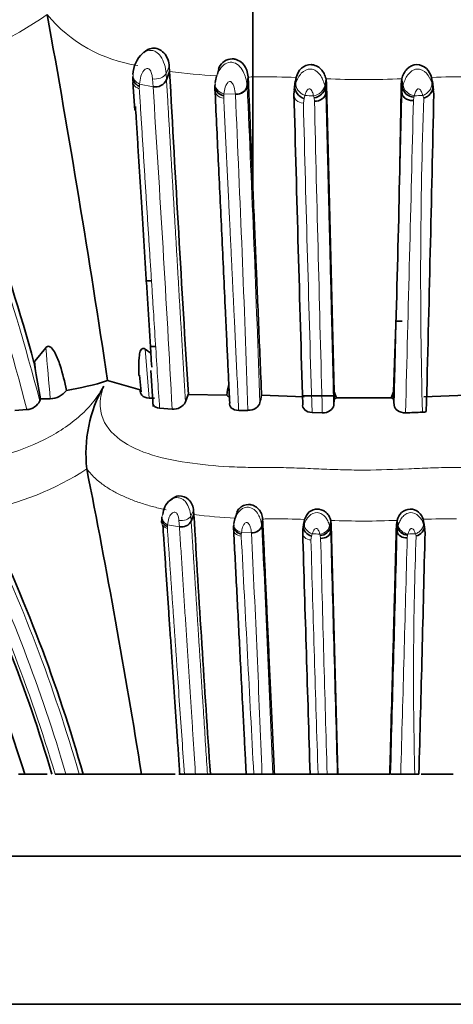
# Model space of a CAD drawing. Units: millimetres. Extents: x 0 to 1269, y 0 to 1479.
# Drawn here: x 306 to 319, y 851 to 881 of the extents above; entities that cross this region are included whole.
import ezdxf
from ezdxf import colors
from ezdxf.entities.mleader import LeaderData, LeaderLine
from ezdxf.math import Vec2, Vec3

# ---------------------------------------------------------------- set-up
doc = ezdxf.new("R2010")
doc.units = ezdxf.units.MM
doc.layers.add('DV4_Défaut', color=7, linetype='Continuous')
doc.layers.add('Défaut', color=7, linetype='Continuous')

# ---------------------------------------------------------------- blocks, each defined once
blk = doc.blocks.new('_DOT')
at = {"color": 0}
blk.add_line((0, 0), (-1, 0), dxfattribs=at)
at = {"color": 0, "const_width": 0.333}
blk.add_lwpolyline([(-0.1665, 0, 1), (0.1665, 0, 1)], format="xyb", close=True, dxfattribs=at)
blk = doc.blocks.new('SE3')
at = {"layer": 'DV4_Défaut', "color": 7, "linetype": 'Continuous', "lineweight": 35}
for p, q in [((312.729, 875.798), (312.729, 881.495)), ((309.401, 879.979), (309.336, 879.926)), ((310.193, 879.409), (310.099, 879.155)), ((310.193, 879.409), (310.184, 879.558)), ((311.689, 879.487), (311.647, 879.324)), ((309.074, 879.253), (309.071, 879.109)), ((309.077, 879.066), (309.13, 878.225)), ((312.583, 879.244), (312.551, 878.977)), ((314.018, 879.109), (313.984, 878.84)), ((314.042, 879.222), (314.008, 878.955)), ((314.027, 879.107), (314.042, 879.222)), ((314.953, 879.183), (314.929, 878.918)), ((314.972, 879.02), (314.948, 878.755)), ((314.953, 879.183), (314.972, 879.02)), ((314.972, 879.02), (315.202, 869.662)), ((317.259, 879.186), (317.239, 879.02)), ((317.239, 879.02), (317.263, 878.755)), ((317.259, 879.186), (317.284, 878.92)), ((318.168, 879.226), (318.202, 878.958)), ((318.183, 879.108), (318.168, 879.226)), ((318.227, 878.84), (318.193, 879.11)), ((311.572, 878.951), (311.569, 878.816)), ((313.978, 878.727), (313.993, 878.839)), ((318.218, 878.84), (318.233, 878.727)), ((309.63, 873.043), (309.461, 873.043)), ((317.267, 871.813), (317.076, 871.813)), ((306.095, 870.593), (306.423, 871.001)), ((309.454, 870.965), (309.622, 870.843)), ((309.597, 871.043), (309.751, 871.043)), ((306.066, 870.551), (306.095, 870.593)), ((306.135, 870.184), (306.067, 870.552)), ((309.626, 870.317), (309.695, 869.223)), ((306.264, 869.452), (306.135, 870.184)), ((308.304, 870.005), (309.3, 869.73)), ((309.281, 870.168), (309.323, 869.668)), ((306.241, 869.389), (306.264, 869.452)), ((306.264, 869.452), (306.56, 869.45)), ((309.566, 869.477), (309.731, 869.47)), ((310.675, 869.358), (310.761, 869.585)), ((310.766, 869.583), (311.934, 869.563)), ((312.992, 869.562), (314.283, 869.514)), ((314.224, 869.543), (315.235, 869.543)), ((315.186, 869.256), (315.203, 869.452)), ((315.203, 869.452), (315.202, 869.662)), ((315.202, 869.662), (315.277, 869.484)), ((315.277, 869.484), (316.933, 869.486)), ((316.933, 869.486), (317.01, 869.668)), ((317.01, 869.668), (317.008, 869.453)), ((317.008, 869.453), (317.026, 869.258)), ((317.932, 869.517), (319.217, 869.566)), ((305.485, 869.101), (305.848, 869.123)), ((309.889, 869.164), (310.273, 869.135)), ((312.295, 869.102), (312.577, 869.102)), ((314.527, 869.035), (314.839, 869.025)), ((307.672, 867.319), (307.672, 867.321)), ((310.239, 866.392), (310.186, 866.352)), ((309.953, 865.811), (309.95, 865.696)), ((310.932, 865.936), (310.85, 865.733)), ((310.932, 865.936), (310.924, 866.055)), ((312.241, 865.998), (312.204, 865.867)), ((313.024, 865.804), (312.995, 865.591)), ((312.139, 865.521), (312.143, 865.617)), ((314.279, 865.696), (314.249, 865.48)), ((314.3, 865.786), (314.27, 865.573)), ((314.287, 865.694), (314.3, 865.786)), ((315.097, 865.755), (315.076, 865.543)), ((315.114, 865.624), (315.093, 865.413)), ((315.097, 865.755), (315.114, 865.624)), ((315.114, 865.624), (315.317, 858.043)), ((317.115, 865.757), (317.097, 865.624)), ((317.097, 865.624), (317.119, 865.413)), ((317.115, 865.757), (317.137, 865.545)), ((317.91, 865.789), (317.94, 865.575)), ((317.924, 865.695), (317.91, 865.789)), ((317.962, 865.481), (317.932, 865.696)), ((314.244, 865.39), (314.257, 865.479)), ((314.249, 865.481), (314.245, 865.339)), ((317.954, 865.481), (317.967, 865.39)), ((305.591, 858.043), (305.786, 858.043)), ((305.786, 858.043), (306.467, 858.043)), ((306.707, 858.043), (307.033, 858.043)), ((307.034, 858.043), (307.439, 858.043)), ((307.439, 858.043), (307.563, 858.043)), ((307.562, 858.043), (309.338, 858.043)), ((309.338, 858.043), (310.358, 858.043)), ((310.475, 858.043), (310.645, 858.043)), ((310.645, 858.043), (310.981, 858.043)), ((310.98, 858.043), (311.345, 858.043)), ((311.345, 858.043), (311.431, 858.043)), ((311.435, 858.043), (312.574, 858.043)), ((312.518, 858.043), (312.754, 858.043)), ((312.754, 858.043), (313.004, 858.043)), ((313.004, 858.043), (313.329, 858.043)), ((313.329, 858.043), (313.382, 858.043)), ((313.374, 858.043), (314.51, 858.043)), ((314.467, 858.043), (314.711, 858.043)), ((314.711, 858.043), (314.986, 858.043)), ((314.986, 858.043), (315.294, 858.043)), ((315.294, 858.043), (315.317, 858.043)), ((315.317, 858.043), (316.896, 858.043)), ((316.917, 858.043), (317.227, 858.043)), ((317.227, 858.043), (317.656, 858.043)), ((317.656, 858.043), (317.779, 858.043)), ((317.844, 858.043), (318.827, 858.043)), ((300.106, 855.543), (332.106, 855.543)), ((294.106, 851.043), (338.106, 851.043))]:
    blk.add_line(p, q, dxfattribs=at)
at = {"layer": 'DV4_Défaut', "color": 7, "linetype": 'Continuous', "lineweight": 18}
for p, q in [((310.184, 879.558), (310.086, 879.347)), ((310.086, 879.347), (310.099, 879.155)), ((309.69, 878.943), (309.278, 879.022)), ((309.69, 878.943), (309.672, 879.182)), ((311.572, 878.891), (311.576, 879.01)), ((311.576, 879.01), (311.582, 879.072)), ((312.551, 878.977), (312.553, 878.953)), ((312.585, 879.22), (312.553, 878.953)), ((314.008, 878.955), (314.037, 879.063)), ((314.913, 878.988), (314.929, 878.918)), ((317.284, 878.92), (317.3, 878.992)), ((318.171, 879.069), (318.204, 878.948)), ((309.272, 878.953), (309.271, 878.884)), ((311.843, 878.665), (311.84, 878.591)), ((312.195, 878.712), (311.848, 878.724)), ((313.993, 878.839), (314.008, 878.955)), ((314.308, 878.673), (314.284, 878.582)), ((314.929, 878.918), (314.948, 878.755)), ((317.263, 878.755), (317.284, 878.92)), ((317.925, 878.594), (317.902, 878.677)), ((318.202, 878.958), (318.218, 878.84)), ((314.283, 878.583), (314.263, 878.44)), ((314.601, 878.502), (314.589, 878.605)), ((317.627, 878.62), (317.612, 878.524)), ((309.454, 870.965), (309.566, 869.477)), ((306.095, 870.593), (306.135, 870.184)), ((310.924, 866.055), (310.838, 865.886)), ((310.838, 865.886), (310.85, 865.733)), ((310.127, 865.571), (310.125, 865.516)), ((310.492, 865.563), (310.131, 865.626)), ((310.492, 865.563), (310.476, 865.755)), ((312.143, 865.617), (312.148, 865.666)), ((313.025, 865.784), (312.997, 865.571)), ((314.257, 865.479), (314.27, 865.573)), ((314.27, 865.573), (314.296, 865.659)), ((315.062, 865.599), (315.076, 865.543)), ((315.076, 865.543), (315.093, 865.413)), ((317.119, 865.413), (317.137, 865.545)), ((317.137, 865.545), (317.151, 865.602)), ((317.913, 865.663), (317.942, 865.567)), ((317.94, 865.575), (317.954, 865.481)), ((312.375, 865.34), (312.373, 865.281)), ((312.683, 865.378), (312.38, 865.388)), ((314.511, 865.275), (314.494, 865.16)), ((314.533, 865.347), (314.511, 865.274)), ((314.789, 865.211), (314.778, 865.292)), ((317.437, 865.304), (317.424, 865.228)), ((317.697, 865.284), (317.677, 865.35))]:
    blk.add_line(p, q, dxfattribs=at)
for centre, radius, start, end in [((300.895, 888.926), 9.573, 281.6542, 305.5917), ((309.862, 883.949), 4.408, 219.6227, 261.739), ((308.994, 879.288), 1.093, 3.0426, 32.3811), ((312.482, 895.999), 16.747, 262.1439, 267.0854), ((244.55, 853.412), 63.727, 14.51924, 23.85768), ((302.1, 879.534), 7.196, 355.372, 355.9181), ((313.042, 855.394), 23.849, 87.5964, 90.3895), ((316.074, 905.595), 26.436, 267.5696, 272.5703), ((318.992, 861.403), 17.842, 88.9098, 92.647), ((244.862, 853.409), 62.979, 14.44871, 23.82386), ((-721.014, 812.777), 1032.825, 3.127991, 3.673028), ((305.205, 879.313), 6.669, 354.4209, 354.9325), ((-586.458, 838.113), 899.569, 1.974163, 2.586557), ((-548.794, 839.393), 862.254, 1.989746, 2.629665), ((317.651, 952.853), 74.255, 267.41996, 267.62625), ((321.994, 877.605), 4.483, 166.3241, 166.9167), ((313.658, 972.051), 93.471, 272.44042, 272.6022), ((2552.804, 936.554), 2239.295, 181.487119, 181.727859), ((321.282, 880.175), 6.875, 192.72, 193.2083), ((4762.805, 985.622), 4449.494, 181.379505, 181.501586), ((-3943.893, 980.873), 4262.734, 358.496496, 358.624192), ((479.382, 873.135), 161.549, 178.06323, 181.45075), ((234.273, 863.843), 72.504, 4.43518, 5.66617), ((302.88, 874.689), 8.789, 280.5492, 303.0415), ((310.015, 865.835), 0.824, 3.53, 34.9796), ((312.933, 881.796), 15.986, 262.8107, 267.3369), ((313.425, 842.982), 22.821, 87.8023, 90.3563), ((318.628, 849.017), 16.787, 88.9741, 92.4494), ((261.432, 844.6), 47.229, 16.5372, 26.316), ((261.268, 844.822), 48.027, 15.9791, 25.8451), ((304.875, 866.036), 5.272, 354.9402, 355.5369), ((-330.663, 833.394), 644.464, 2.191925, 2.862747), ((316.078, 891.033), 25.297, 267.7779, 272.3501), ((261.591, 844.882), 47.31, 16.1516, 25.8192), ((-4474.952, 609.753), 4794.139, 2.968697, 3.055326), ((307.513, 865.86), 4.89, 353.9016, 354.4603), ((-316.66, 834.223), 630.114, 2.166418, 2.833891), ((317.464, 936.504), 71.217, 267.64109, 267.82927), ((319.728, 866.563), 5.11, 193.8688, 194.3969), ((3435.049, 947.306), 3121.34, 181.507121, 181.638743), ((7666.402, 1062.406), 7353.947, 181.5349874, 181.5924306), ((-6516.432, 1048.3), 6835.998, 358.4051607, 358.4669563), ((-2657.171, 943.254), 2975.618, 358.359034, 358.497438), ((320.66, 864.485), 3.326, 165.0962, 165.7386), ((313.952, 955.001), 89.728, 272.23172, 272.37916), ((429.297, 861.027), 111.681, 177.81566, 181.5314), ((1893.219, 909.899), 1579.359, 181.623232, 181.881565)]:
    blk.add_arc(centre, radius, start, end, dxfattribs=at)
at = {"layer": 'DV4_Défaut', "color": 7, "linetype": 'Continuous', "lineweight": 35}
for centre, radius, start, end in [((-54.376, 815.878), 366.697, 8.48833, 10.25143), ((309.998, 879.283), 0.92, 133.0011, 177.8107), ((245.575, 853.936), 62.732, 15.36292, 23.9786), ((1624.864, 950.803), 1316.608, 183.108416, 183.536735), ((309.761, 879.305), 0.369, 258.8141, 336.0334), ((-117.269, 884.942), 434.549, 357.98562, 359.2191), ((4817.045, 1000.758), 4504.72, 181.552316, 181.672458), ((-1859.568, 925.217), 2178.297, 358.522951, 358.777068), ((305.641, 878.406), 8.813, 279.2133, 287.5919), ((306.531, 870.105), 0.655, 272.5811, 322.6587), ((311.84, 867.782), 4.193, 150.6172, 186.3147), ((313.303, 869.477), 1.371, 162.718, 176.4064), ((305.81, 869.603), 0.481, 274.5646, 333.5289), ((312.157, 869.779), 0.31, 224.0542, 241.2914), ((361.669, 858.566), 49.903, 167.27, 167.5423), ((315.053, 869.898), 0.47, 288.5674, 298.4439), ((317.157, 869.896), 0.467, 241.3514, 251.4448), ((310.306, 869.551), 0.417, 265.4332, 332.3703), ((315.649, 926.231), 57.23, 271.7268, 272.2384), ((317.871, 869.435), 0.391, 271.9345, 290.1099), ((48.451, 815.968), 264.259, 9.16145, 11.20506), ((261.24, 844.906), 48.148, 15.833, 25.9203), ((1336.935, 927.121), 1027.826, 183.41276, 183.853644), ((259.993, 843.698), 47.987, 17.3935, 27.2911), ((260.917, 844.49), 47.662, 16.5206, 26.2161), ((310.556, 865.889), 0.332, 258.7826, 331.9769), ((3565.473, 961.728), 3252.656, 181.697246, 181.826729), ((-1315.083, 903.539), 1633.495, 358.404003, 358.66179)]:
    blk.add_arc(centre, radius, start, end, dxfattribs=at)
at = {"layer": 'DV4_Défaut', "color": 7, "linetype": 'Continuous', "lineweight": 18}
for centre, major_axis, ratio, start_param, end_param in [((309.397, 879.273), (0.307, -0.099), 0.86115, 3.340778, 4.598704), ((309.782, 879.394), (0.318, 0.04), 0.676256, 4.274539, 5.877689), ((311.895, 878.992), (0.305, -0.108), 0.83702, 3.24791, 4.851517), ((314.34, 878.941), (-0.26, 0.219), 0.735321, 0.419319, 2.022365), ((314.604, 878.929), (0.28, 0.18), 0.72808, 4.180413, 5.776729), ((317.608, 878.932), (-0.279, 0.183), 0.724358, 0.512584, 2.1089), ((311.887, 878.858), (0.318, 0.043), 0.833314, 2.856982, 4.451628), ((312.234, 878.978), (-0.32, -0.009), 0.843825, 1.42461, 3.016788), ((314.296, 878.705), (0.319, 0.024), 0.830784, 2.970605, 4.547711), ((310.236, 865.827), (0.276, -0.054), 0.795782, 2.865736, 3.253128), ((310.573, 865.924), (0.279, 0.028), 0.6197, 4.297027, 5.900176), ((310.236, 865.827), (0.276, -0.054), 0.795782, 3.675047, 4.484359), ((312.414, 865.495), (0.279, 0.025), 0.76353, 2.900668, 4.495313), ((312.422, 865.602), (0.274, -0.063), 0.775687, 3.137204, 4.74081), ((312.717, 865.601), (-0.28, -0.008), 0.805241, 1.427835, 3.020012), ((314.561, 865.561), (-0.244, 0.154), 0.715596, 0.288054, 1.891101), ((314.792, 865.552), (0.256, 0.125), 0.694885, 4.291074, 5.88739), ((317.421, 865.554), (-0.256, 0.127), 0.692137, 0.402463, 1.998778), ((314.522, 865.373), (0.28, 0.014), 0.76009, 2.994825, 4.571931)]:
    blk.add_ellipse(centre, major_axis=major_axis, ratio=ratio, start_param=start_param, end_param=end_param, dxfattribs=at)
at = {"layer": 'DV4_Défaut', "color": 7, "linetype": 'Continuous', "lineweight": 35}
for centre, major_axis, ratio, start_param, end_param in [((311.89, 878.932), (0.305, -0.108), 0.835154, 3.257303, 4.851473), ((314.315, 878.849), (0.268, -0.203), 0.753943, 3.551049, 5.126409), ((314.617, 878.872), (0.287, 0.164), 0.747314, 4.215251, 5.80026), ((314.629, 878.769), (0.319, 0.022), 0.832302, 4.564756, 6.150837), ((317.598, 878.887), (-0.295, 0.143), 0.770571, 0.438187, 2.022943), ((310.236, 865.827), (0.276, -0.054), 0.795782, 3.253128, 3.675047), ((312.417, 865.554), (0.274, -0.064), 0.774069, 3.147217, 4.741387), ((314.539, 865.488), (0.25, -0.139), 0.726902, 3.416312, 4.991672), ((314.803, 865.506), (0.262, 0.112), 0.707808, 4.325969, 5.910978), ((317.411, 865.518), (-0.267, 0.094), 0.723327, 0.330269, 1.915026), ((314.814, 865.423), (0.28, 0.013), 0.761397, 4.587144, 6.173226)]:
    blk.add_ellipse(centre, major_axis=major_axis, ratio=ratio, start_param=start_param, end_param=end_param, dxfattribs=at)
at = {"layer": 'DV4_Défaut', "color": 7, "linetype": 'Continuous', "lineweight": 18}
for points, knots in [([(309.356, 879.944), (309.362, 879.949), (309.445, 880.015), (309.598, 880.076), (309.799, 880.006), (309.874, 879.923), (309.917, 879.874)], [0, 0, 0, 0, 0.036382, 0.504782, 0.710992, 1, 1, 1, 1]), ([(311.624, 879.263), (311.628, 879.274), (311.652, 879.348), (311.721, 879.487), (311.87, 879.648), (312.095, 879.712), (312.308, 879.601), (312.437, 879.416), (312.522, 879.197), (312.541, 879.058), (312.551, 878.977)], [0, 0, 0, 0, 0.024335, 0.15914, 0.298913, 0.42743, 0.558212, 0.702596, 0.827626, 1, 1, 1, 1]), ([(309.672, 879.182), (309.667, 879.225), (309.656, 879.311), (309.626, 879.423), (309.562, 879.494), (309.478, 879.506), (309.384, 879.418), (309.303, 879.249), (309.287, 879.104), (309.278, 879.022)], [0, 0, 0, 0, 0.133083, 0.26657, 0.327749, 0.38376, 0.499068, 0.715711, 1, 1, 1, 1]), ([(314.037, 879.063), (314.078, 879.165), (314.153, 879.357), (314.44, 879.518), (314.657, 879.43), (314.774, 879.309), (314.862, 879.154), (314.895, 879.048), (314.913, 878.988)], [0, 0, 0, 0, 0.259353, 0.490855, 0.607863, 0.733753, 0.848578, 1, 1, 1, 1]), ([(317.3, 878.992), (317.317, 879.047), (317.349, 879.151), (317.435, 879.305), (317.556, 879.429), (317.771, 879.517), (318.055, 879.358), (318.131, 879.169), (318.171, 879.069)], [0, 0, 0, 0, 0.13899, 0.265919, 0.392002, 0.509362, 0.741326, 1, 1, 1, 1]), ([(309.071, 879.11), (309.072, 879.079), (309.08, 879.049), (309.111, 878.987), (309.137, 878.957), (309.199, 878.91), (309.235, 878.894), (309.271, 878.884)], [0, 0, 0, 0, 0.295742, 0.295742, 0.647871, 0.647871, 1, 1, 1, 1]), ([(310.099, 879.155), (310.11, 878.955), (310.134, 878.562), (310.168, 877.974), (310.202, 877.402), (310.235, 876.844), (310.267, 876.301), (310.298, 875.774), (310.329, 875.245), (310.36, 874.715), (310.391, 874.184), (310.422, 873.668), (310.452, 873.157), (310.481, 872.65), (310.511, 872.149), (310.54, 871.663), (310.568, 871.189), (310.595, 870.718), (310.623, 870.253), (310.649, 869.8), (310.667, 869.503), (310.675, 869.358)], [0, 0, 0, 0, 0.06504, 0.127947, 0.188767, 0.247545, 0.304322, 0.359142, 0.412046, 0.467865, 0.522154, 0.574443, 0.624782, 0.676587, 0.726673, 0.774801, 0.821023, 0.867344, 0.913466, 0.957663, 1, 1, 1, 1]), ([(312.195, 878.71), (312.185, 878.784), (312.172, 878.892), (312.123, 879.023), (312.08, 879.081), (312.049, 879.101), (312.03, 879.105), (311.982, 879.1), (311.929, 879.029), (311.87, 878.899), (311.857, 878.794), (311.848, 878.724)], [0, 0, 0, 0, 0.256034, 0.384888, 0.446858, 0.476163, 0.490282, 0.504354, 0.622103, 0.746763, 1, 1, 1, 1]), ([(312.88, 879.243), (312.84, 879.242), (312.741, 879.242), (312.643, 879.243), (312.585, 879.226)], [0, 0, 0, 0, 0.400238, 1, 1, 1, 1]), ([(318.171, 879.069), (318.176, 879.037), (318.175, 879), (318.155, 878.922), (318.136, 878.88), (318.083, 878.803), (318.049, 878.768), (317.976, 878.711), (317.938, 878.691), (317.902, 878.677)], [0, 0, 0, 0, 0.25, 0.25, 0.5, 0.5, 0.75, 0.75, 1, 1, 1, 1]), ([(309.271, 878.884), (309.283, 878.69), (309.307, 878.305), (309.344, 877.724), (309.38, 877.146), (309.417, 876.571), (309.453, 875.999), (309.489, 875.431), (309.525, 874.867), (309.561, 874.308), (309.596, 873.753), (309.631, 873.204), (309.666, 872.659), (309.71, 871.965), (309.763, 871.124), (309.826, 870.14), (309.868, 869.486), (309.889, 869.164)], [0, 0, 0, 0, 0.063468, 0.126137, 0.188, 0.249049, 0.309275, 0.36867, 0.427228, 0.484941, 0.5418, 0.5978, 0.652934, 0.707194, 0.807558, 0.905171, 1, 1, 1, 1]), ([(314.575, 878.662), (314.564, 878.703), (314.547, 878.766), (314.509, 878.838), (314.48, 878.868), (314.462, 878.878), (314.452, 878.881), (314.446, 878.881), (314.417, 878.877), (314.384, 878.84), (314.339, 878.769), (314.321, 878.713), (314.308, 878.673)], [0, 0, 0, 0, 0.257793, 0.385272, 0.446775, 0.476428, 0.490662, 0.497714, 0.504868, 0.640482, 0.747202, 1, 1, 1, 1]), ([(314.948, 878.755), (314.957, 878.396), (314.971, 877.845), (314.985, 877.276), (314.992, 876.989), (314.994, 876.892), (314.999, 876.701), (315.001, 876.608), (315.008, 876.328), (315.013, 876.136), (315.023, 875.751), (315.03, 875.458), (315.037, 875.162), (315.042, 874.963), (315.045, 874.86), (315.048, 874.717), (315.049, 874.671), (315.052, 874.577), (315.053, 874.529), (315.057, 874.385), (315.078, 873.517), (315.101, 872.608), (315.128, 871.555), (315.136, 871.237), (315.144, 870.913), (315.148, 870.75), (315.149, 870.695), (315.152, 870.589), (315.153, 870.54), (315.157, 870.392), (315.16, 870.289), (315.165, 870.085), (315.172, 869.778), (315.18, 869.466), (315.186, 869.256)], [0, 0, 0, 0, 0.125, 0.1875, 0.1875, 0.21875, 0.21875, 0.25, 0.25, 0.3125, 0.3125, 0.375, 0.40625, 0.40625, 0.4375, 0.4375, 0.453125, 0.453125, 0.46875, 0.46875, 0.5, 0.75, 0.75, 0.8125, 0.84375, 0.84375, 0.859375, 0.859375, 0.875, 0.875, 0.90625, 0.90625, 0.9375, 1, 1, 1, 1]), ([(317.026, 869.258), (317.032, 869.494), (317.044, 869.955), (317.061, 870.647), (317.078, 871.325), (317.095, 871.989), (317.111, 872.622), (317.126, 873.224), (317.141, 873.797), (317.154, 874.342), (317.167, 874.869), (317.18, 875.38), (317.192, 875.875), (317.204, 876.344), (317.215, 876.794), (317.226, 877.225), (317.236, 877.639), (317.246, 878.03), (317.255, 878.401), (317.261, 878.639), (317.263, 878.755)], [0, 0, 0, 0, 0.070987, 0.138903, 0.209678, 0.277593, 0.342694, 0.405061, 0.464775, 0.52191, 0.576655, 0.632009, 0.684926, 0.735467, 0.783561, 0.831176, 0.876596, 0.919844, 0.960964, 1, 1, 1, 1]), ([(317.902, 878.677), (317.889, 878.713), (317.864, 878.784), (317.814, 878.872), (317.766, 878.88), (317.761, 878.879), (317.751, 878.877), (317.733, 878.867), (317.704, 878.838), (317.667, 878.767), (317.649, 878.706), (317.638, 878.665)], [0, 0, 0, 0, 0.253415, 0.492714, 0.499843, 0.506889, 0.521142, 0.550944, 0.612812, 0.741143, 1, 1, 1, 1]), ([(311.84, 878.591), (311.849, 878.4), (311.867, 878.022), (311.895, 877.455), (311.922, 876.896), (311.948, 876.346), (311.974, 875.805), (312, 875.274), (312.025, 874.753), (312.05, 874.244), (312.073, 873.745), (312.097, 873.259), (312.119, 872.785), (312.141, 872.323), (312.171, 871.711), (312.207, 870.963), (312.249, 870.056), (312.281, 869.441), (312.294, 869.118), (312.295, 869.102)], [0, 0, 0, 0, 0.064228, 0.127034, 0.188399, 0.24831, 0.30675, 0.363704, 0.419157, 0.473094, 0.525501, 0.576364, 0.625669, 0.673404, 0.719555, 0.81471, 0.902996, 0.995204, 1, 1, 1, 1]), ([(296.985, 869.84), (296.878, 869.737), (296.667, 869.535), (296.399, 869.232), (296.032, 868.752), (295.779, 868.161), (295.959, 867.71), (296.43, 867.47), (296.981, 867.384), (297.425, 867.364), (297.659, 867.362), (297.796, 867.363), (298.003, 867.363), (298.309, 867.348), (298.863, 867.308), (299.455, 867.279), (300.102, 867.295), (300.61, 867.323), (301.131, 867.353), (301.526, 867.365), (301.786, 867.362), (301.96, 867.36), (302.27, 867.358), (302.906, 867.374), (304.243, 867.489), (306.032, 867.916), (307.358, 868.792), (307.913, 869.383), (308.094, 869.686), (308.186, 869.84)], [0, 0, 0, 0, 0.022122, 0.043761, 0.06537, 0.12904, 0.191653, 0.253833, 0.315863, 0.346752, 0.362199, 0.369928, 0.377657, 0.408563, 0.439487, 0.501161, 0.531989, 0.56292, 0.593866, 0.624801, 0.632536, 0.640272, 0.655744, 0.686641, 0.748009, 0.871172, 0.934796, 0.966889, 1, 1, 1, 1]), ([(308.186, 869.84), (308.152, 869.737), (308.086, 869.534), (308.069, 869.231), (308.149, 868.749), (308.805, 867.916), (310.457, 867.502), (311.948, 867.384), (312.717, 867.363), (313.158, 867.361), (313.6, 867.364), (314.153, 867.348), (314.816, 867.317), (315.48, 867.292), (316.367, 867.28), (317.252, 867.314), (318.132, 867.354), (318.628, 867.365), (318.96, 867.362), (319.18, 867.359), (319.565, 867.359), (320.327, 867.374), (321.806, 867.49), (323.439, 867.917), (324.105, 868.793), (324.165, 869.383), (324.073, 869.686), (324.026, 869.84)], [0, 0, 0, 0, 0.022244, 0.043956, 0.065585, 0.129553, 0.253344, 0.315472, 0.346485, 0.361989, 0.377502, 0.40852, 0.439554, 0.470524, 0.501361, 0.563003, 0.593929, 0.624867, 0.632602, 0.640336, 0.655802, 0.686719, 0.747886, 0.871081, 0.934657, 0.966864, 1, 1, 1, 1]), ([(310.089, 866.079), (310.026, 866.092), (309.901, 866.12), (309.716, 866.166), (309.534, 866.216), (309.296, 866.289), (309.008, 866.391), (308.683, 866.532), (308.38, 866.696), (308.14, 866.858), (307.95, 867.014), (307.801, 867.159), (307.716, 867.265), (307.672, 867.319)], [0, 0, 0, 0, 0.061278, 0.122923, 0.184837, 0.246925, 0.36998, 0.494984, 0.618038, 0.745865, 0.82573, 0.910415, 1, 1, 1, 1]), ([(310.279, 866.412), (310.335, 866.439), (310.436, 866.461), (310.585, 866.415), (310.652, 866.347), (310.691, 866.308)], [0, 0, 0, 0, 0.408981, 0.65938, 1, 1, 1, 1]), ([(312.21, 865.884), (312.228, 865.921), (312.281, 866.01), (312.403, 866.129), (312.595, 866.178), (312.779, 866.092), (312.895, 865.943), (312.969, 865.769), (312.985, 865.661), (312.995, 865.591)], [0, 0, 0, 0, 0.106152, 0.256601, 0.399668, 0.543784, 0.696783, 0.827386, 1, 1, 1, 1]), ([(310.476, 865.755), (310.472, 865.789), (310.462, 865.857), (310.436, 865.948), (310.379, 866.004), (310.308, 866.013), (310.225, 865.945), (310.153, 865.809), (310.139, 865.692), (310.131, 865.626)], [0, 0, 0, 0, 0.130144, 0.260624, 0.322335, 0.381102, 0.50009, 0.717316, 1, 1, 1, 1]), ([(313.283, 865.803), (313.248, 865.802), (313.162, 865.802), (313.076, 865.803), (313.025, 865.789)], [0, 0, 0, 0, 0.400017, 1, 1, 1, 1]), ([(314.296, 865.659), (314.332, 865.741), (314.402, 865.899), (314.649, 866.023), (314.835, 865.954), (314.94, 865.856), (315.018, 865.731), (315.046, 865.646), (315.062, 865.599)], [0, 0, 0, 0, 0.255587, 0.493292, 0.613718, 0.739562, 0.853793, 1, 1, 1, 1]), ([(317.151, 865.602), (317.165, 865.646), (317.193, 865.73), (317.27, 865.854), (317.377, 865.953), (317.562, 866.022), (317.806, 865.9), (317.877, 865.744), (317.913, 865.663)], [0, 0, 0, 0, 0.135731, 0.260084, 0.386003, 0.506886, 0.74506, 1, 1, 1, 1]), ([(309.951, 865.696), (309.952, 865.672), (309.958, 865.648), (309.985, 865.598), (310.008, 865.574), (310.062, 865.537), (310.094, 865.524), (310.125, 865.516)], [0, 0, 0, 0, 0.296682, 0.296682, 0.648341, 0.648341, 1, 1, 1, 1]), ([(310.125, 865.516), (310.136, 865.354), (310.158, 865.032), (310.192, 864.546), (310.225, 864.064), (310.259, 863.583), (310.292, 863.106), (310.325, 862.633), (310.357, 862.163), (310.39, 861.698), (310.436, 861.029), (310.497, 860.161), (310.571, 859.097), (310.62, 858.389), (310.645, 858.043)], [0, 0, 0, 0, 0.069413, 0.137809, 0.205185, 0.271534, 0.336852, 0.401134, 0.464375, 0.52657, 0.587715, 0.730467, 0.867911, 1, 1, 1, 1]), ([(310.98, 858.043), (310.968, 858.236), (310.943, 858.629), (310.904, 859.219), (310.865, 859.82), (310.825, 860.43), (310.785, 861.049), (310.744, 861.677), (310.703, 862.311), (310.661, 862.953), (310.619, 863.6), (310.577, 864.252), (310.534, 864.909), (310.506, 865.344), (310.492, 865.563)], [0, 0, 0, 0, 0.073127, 0.148147, 0.225048, 0.303821, 0.384455, 0.466937, 0.551257, 0.637402, 0.725361, 0.815122, 0.906672, 1, 1, 1, 1]), ([(310.85, 865.733), (310.861, 865.558), (310.883, 865.216), (310.916, 864.704), (310.948, 864.207), (310.979, 863.724), (311.009, 863.255), (311.039, 862.792), (311.069, 862.33), (311.098, 861.867), (311.128, 861.413), (311.156, 860.965), (311.185, 860.523), (311.213, 860.086), (311.24, 859.664), (311.267, 859.25), (311.293, 858.841), (311.319, 858.437), (311.336, 858.172), (311.345, 858.043)], [0, 0, 0, 0, 0.07279, 0.142884, 0.210355, 0.275272, 0.337702, 0.397709, 0.458349, 0.519431, 0.578014, 0.634169, 0.691445, 0.746826, 0.799803, 0.850448, 0.902228, 0.952269, 1, 1, 1, 1]), ([(312.683, 865.376), (312.676, 865.435), (312.664, 865.522), (312.621, 865.627), (312.582, 865.674), (312.556, 865.69), (312.54, 865.693), (312.498, 865.689), (312.451, 865.633), (312.4, 865.528), (312.388, 865.444), (312.38, 865.388)], [0, 0, 0, 0, 0.253648, 0.381161, 0.443432, 0.473642, 0.488468, 0.503287, 0.623584, 0.748062, 1, 1, 1, 1]), ([(314.767, 865.338), (314.757, 865.371), (314.742, 865.421), (314.708, 865.479), (314.683, 865.503), (314.667, 865.511), (314.658, 865.513), (314.653, 865.513), (314.612, 865.508), (314.566, 865.436), (314.544, 865.377), (314.533, 865.347)], [0, 0, 0, 0, 0.255641, 0.3826, 0.444812, 0.475414, 0.490307, 0.497713, 0.505219, 0.747798, 1, 1, 1, 1]), ([(317.677, 865.35), (317.666, 865.379), (317.644, 865.437), (317.599, 865.507), (317.559, 865.512), (317.554, 865.512), (317.545, 865.51), (317.529, 865.503), (317.505, 865.479), (317.471, 865.422), (317.456, 865.373), (317.446, 865.341)], [0, 0, 0, 0, 0.251997, 0.494027, 0.501478, 0.508853, 0.523723, 0.5544, 0.616792, 0.744181, 1, 1, 1, 1]), ([(317.913, 865.663), (317.922, 865.613), (317.905, 865.543), (317.836, 865.451), (317.806, 865.423), (317.743, 865.378), (317.709, 865.361), (317.677, 865.35)], [0, 0, 0, 0, 0.5, 0.5, 0.75, 0.75, 1, 1, 1, 1])]:
    blk.add_open_spline(points, degree=3, knots=knots, dxfattribs=at)
at = {"layer": 'DV4_Défaut', "color": 7, "linetype": 'Continuous', "lineweight": 35}
for points, knots in [([(310.184, 879.558), (310.176, 879.698), (310.118, 879.863), (309.92, 880.077), (309.788, 880.125), (309.571, 880.104), (309.479, 880.055), (309.408, 879.986)], [0, 0, 0, 0, 0.357008, 0.357008, 0.714017, 0.714017, 1, 1, 1, 1]), ([(311.685, 879.486), (311.691, 879.502), (311.729, 879.589), (311.844, 879.738), (312.031, 879.792), (312.145, 879.787), (312.209, 879.776), (312.319, 879.735), (312.455, 879.621), (312.553, 879.439), (312.572, 879.319), (312.582, 879.245)], [0, 0, 0, 0, 0.042246, 0.23105, 0.410816, 0.445386, 0.480049, 0.550186, 0.6963, 0.846813, 1, 1, 1, 1]), ([(314.042, 879.222), (314.08, 879.326), (314.151, 879.518), (314.404, 879.62), (314.537, 879.611), (314.591, 879.602), (314.685, 879.57), (314.804, 879.483), (314.905, 879.338), (314.936, 879.236), (314.953, 879.183)], [0, 0, 0, 0, 0.266917, 0.494467, 0.523604, 0.55289, 0.61222, 0.735318, 0.861842, 1, 1, 1, 1]), ([(318.168, 879.226), (318.139, 879.322), (318.087, 879.418), (317.927, 879.569), (317.822, 879.615), (317.607, 879.612), (317.498, 879.562), (317.335, 879.397), (317.284, 879.288), (317.259, 879.186)], [0, 0, 0, 0, 0.25, 0.25, 0.5, 0.5, 0.75, 0.75, 1, 1, 1, 1]), ([(309.073, 879.238), (309.072, 879.199), (309.079, 879.158), (309.113, 879.082), (309.139, 879.047), (309.202, 878.99), (309.237, 878.968), (309.273, 878.953)], [0, 0, 0, 0, 0.333333, 0.333333, 0.666667, 0.666667, 1, 1, 1, 1]), ([(312.195, 878.71), (312.232, 878.712), (312.274, 878.716), (312.357, 878.74), (312.398, 878.76), (312.468, 878.812), (312.496, 878.843), (312.536, 878.91), (312.547, 878.944), (312.551, 878.977)], [0, 0, 0, 0, 0.25, 0.25, 0.5, 0.5, 0.75, 0.75, 1, 1, 1, 1]), ([(312.585, 879.226), (312.592, 879.05), (312.606, 878.719), (312.627, 878.227), (312.647, 877.753), (312.674, 877.115), (312.698, 876.548), (312.719, 876.047), (312.733, 875.711), (312.758, 875.117), (312.787, 874.431), (312.816, 873.736), (312.846, 873.032), (312.884, 872.142), (312.929, 871.06), (312.966, 870.198), (312.987, 869.696), (312.992, 869.562)], [0, 0, 0, 0, 0.056107, 0.109864, 0.161247, 0.210234, 0.315998, 0.342506, 0.369043, 0.42221, 0.528937, 0.582514, 0.636241, 0.744164, 0.85235, 0.960628, 1, 1, 1, 1]), ([(312.021, 869.336), (312.013, 869.51), (311.994, 869.905), (311.964, 870.547), (311.929, 871.295), (311.886, 872.223), (311.836, 873.289), (311.781, 874.451), (311.728, 875.591), (311.675, 876.708), (311.623, 877.811), (311.589, 878.529), (311.572, 878.891)], [0, 0, 0, 0, 0.051997, 0.117922, 0.192728, 0.278138, 0.400725, 0.520756, 0.640809, 0.761199, 0.879374, 1, 1, 1, 1]), ([(317.612, 878.524), (317.574, 878.52), (317.533, 878.522), (317.451, 878.541), (317.41, 878.558), (317.342, 878.603), (317.314, 878.632), (317.276, 878.694), (317.266, 878.726), (317.263, 878.755)], [0, 0, 0, 0, 0.25, 0.25, 0.5, 0.5, 0.75, 0.75, 1, 1, 1, 1]), ([(318.202, 878.958), (318.208, 878.919), (318.205, 878.885), (318.182, 878.813), (318.162, 878.775), (318.107, 878.705), (318.073, 878.673), (318, 878.624), (317.961, 878.606), (317.925, 878.594)], [0, 0, 0, 0, 0.25, 0.25, 0.5, 0.5, 0.75, 0.75, 1, 1, 1, 1]), ([(309.649, 870.412), (309.64, 870.55), (309.618, 870.908), (309.582, 871.483), (309.541, 872.14), (309.5, 872.798), (309.458, 873.463), (309.416, 874.136), (309.374, 874.807), (309.334, 875.459), (309.294, 876.091), (309.255, 876.712), (309.216, 877.337), (309.183, 877.881), (309.162, 878.216), (309.154, 878.342)], [0, 0, 0, 0, 0.049947, 0.130472, 0.210123, 0.291273, 0.373909, 0.458017, 0.543583, 0.627306, 0.706184, 0.786232, 0.867434, 0.949779, 1, 1, 1, 1]), ([(306.423, 871.001), (306.442, 871.027), (306.468, 871.051), (306.538, 871.052), (306.569, 871.029), (306.644, 870.957), (306.679, 870.897), (306.773, 870.718), (306.818, 870.594), (306.941, 870.219), (307.002, 869.964), (307.052, 869.707)], [0, 0, 0, 0, 0.0625, 0.0625, 0.125, 0.125, 0.25, 0.25, 0.5, 0.5, 1, 1, 1, 1]), ([(309.261, 870.166), (309.256, 870.258), (309.253, 870.349), (309.252, 870.554), (309.255, 870.669), (309.281, 870.835), (309.292, 870.89), (309.342, 870.983), (309.403, 871.006), (309.454, 870.965)], [0, 0, 0, 0, 0.279159, 0.279159, 0.639579, 0.639579, 0.81979, 0.81979, 1, 1, 1, 1]), ([(309.3, 869.73), (309.29, 869.668), (309.306, 869.607), (309.398, 869.513), (309.473, 869.481), (309.566, 869.477)], [0, 0, 0, 0, 0.5, 0.5, 1, 1, 1, 1]), ([(309.685, 869.355), (309.681, 869.321), (309.688, 869.288), (309.738, 869.208), (309.804, 869.172), (309.889, 869.164)], [0, 0, 0, 0, 0.363556, 0.363556, 1, 1, 1, 1]), ([(312.021, 869.336), (312.009, 869.277), (312.027, 869.218), (312.126, 869.129), (312.206, 869.101), (312.295, 869.102)], [0, 0, 0, 0, 0.5, 0.5, 1, 1, 1, 1]), ([(312.577, 869.103), (312.664, 869.102), (312.753, 869.129), (312.885, 869.215), (312.928, 869.272), (312.941, 869.331)], [0, 0, 0, 0, 0.5, 0.5, 1, 1, 1, 1]), ([(314.244, 869.285), (314.234, 869.225), (314.255, 869.165), (314.357, 869.07), (314.438, 869.038), (314.527, 869.035)], [0, 0, 0, 0, 0.5, 0.5, 1, 1, 1, 1]), ([(314.839, 869.025), (314.929, 869.022), (315.018, 869.049), (315.144, 869.137), (315.18, 869.196), (315.186, 869.256)], [0, 0, 0, 0, 0.5, 0.5, 1, 1, 1, 1]), ([(317.026, 869.258), (317.032, 869.198), (317.069, 869.138), (317.194, 869.051), (317.284, 869.024), (317.374, 869.027)], [0, 0, 0, 0, 0.5, 0.5, 1, 1, 1, 1]), ([(309.982, 865.939), (309.999, 866.017), (310.032, 866.174), (310.154, 866.341), (310.256, 866.401), (310.279, 866.412)], [0, 0, 0, 0, 0.435124, 0.883511, 1, 1, 1, 1]), ([(310.924, 866.055), (310.917, 866.167), (310.867, 866.299), (310.693, 866.47), (310.578, 866.509), (310.389, 866.492), (310.31, 866.454), (310.248, 866.399)], [0, 0, 0, 0, 0.358423, 0.358423, 0.716846, 0.716846, 1, 1, 1, 1]), ([(312.24, 866.002), (312.258, 866.045), (312.329, 866.163), (312.508, 866.244), (312.64, 866.238), (312.696, 866.229), (312.791, 866.197), (312.91, 866.108), (312.997, 865.959), (313.014, 865.864), (313.023, 865.804)], [0, 0, 0, 0, 0.1392645, 0.4115691, 0.4475406, 0.4835285, 0.5558047, 0.7028723, 0.8503288, 1, 1, 1, 1]), ([(314.3, 865.786), (314.335, 865.87), (314.4, 866.027), (314.618, 866.105), (314.733, 866.098), (314.78, 866.09), (314.862, 866.065), (314.966, 865.997), (315.056, 865.879), (315.083, 865.798), (315.097, 865.755)], [0, 0, 0, 0, 0.262714, 0.495837, 0.525961, 0.556176, 0.617012, 0.740891, 0.865519, 1, 1, 1, 1]), ([(317.91, 865.789), (317.884, 865.866), (317.84, 865.943), (317.699, 866.064), (317.608, 866.1), (317.419, 866.098), (317.324, 866.058), (317.181, 865.926), (317.136, 865.839), (317.115, 865.757)], [0, 0, 0, 0, 0.25, 0.25, 0.5, 0.5, 0.75, 0.75, 1, 1, 1, 1]), ([(309.953, 865.799), (309.952, 865.768), (309.958, 865.735), (309.987, 865.674), (310.01, 865.646), (310.065, 865.6), (310.096, 865.583), (310.127, 865.571)], [0, 0, 0, 0, 0.334368, 0.334368, 0.667184, 0.667184, 1, 1, 1, 1]), ([(312.148, 865.666), (312.159, 865.726), (312.174, 865.799), (312.204, 865.871), (312.21, 865.884)], [0, 0, 0, 0, 0.824681, 1, 1, 1, 1]), ([(310.503, 858.043), (310.489, 858.254), (310.46, 858.679), (310.417, 859.298), (310.376, 859.906), (310.335, 860.504), (310.294, 861.11), (310.252, 861.724), (310.21, 862.332), (310.17, 862.924), (310.131, 863.498), (310.092, 864.067), (310.053, 864.64), (310.018, 865.155), (309.996, 865.476), (309.987, 865.608)], [0, 0, 0, 0, 0.079435, 0.159865, 0.235071, 0.311993, 0.390623, 0.470953, 0.552973, 0.631579, 0.707679, 0.785147, 0.863975, 0.944157, 1, 1, 1, 1]), ([(312.523, 858.043), (312.513, 858.231), (312.492, 858.653), (312.457, 859.335), (312.415, 860.15), (312.369, 861.04), (312.322, 861.971), (312.275, 862.883), (312.229, 863.776), (312.183, 864.659), (312.154, 865.232), (312.139, 865.521)], [0, 0, 0, 0, 0.071413, 0.159829, 0.261521, 0.38632, 0.508746, 0.631431, 0.754707, 0.875964, 1, 1, 1, 1]), ([(312.683, 865.376), (312.749, 865.377), (312.83, 865.396), (312.953, 865.478), (312.989, 865.538), (312.996, 865.581)], [0, 0, 0, 0, 0.5, 0.5, 1, 1, 1, 1]), ([(313.025, 865.789), (313.031, 865.649), (313.043, 865.384), (313.062, 864.99), (313.079, 864.611), (313.103, 864.101), (313.124, 863.648), (313.142, 863.246), (313.155, 862.977), (313.176, 862.503), (313.202, 861.954), (313.227, 861.397), (313.253, 860.835), (313.286, 860.123), (313.326, 859.257), (313.358, 858.562), (313.377, 858.155), (313.382, 858.043)], [0, 0, 0, 0, 0.056463, 0.110506, 0.162113, 0.211269, 0.317252, 0.343784, 0.370334, 0.423486, 0.530036, 0.583449, 0.636965, 0.744322, 0.851757, 0.959109, 1, 1, 1, 1]), ([(317.097, 865.624), (317.084, 865.127), (317.07, 864.612), (317.052, 863.945), (317.049, 863.819), (317.042, 863.557), (317.038, 863.425), (317.027, 863.024), (317.02, 862.752), (317.011, 862.406), (317.009, 862.344), (317.006, 862.212), (317.004, 862.146), (316.999, 861.946), (316.995, 861.812), (316.984, 861.405), (316.977, 861.129), (316.954, 860.287), (316.938, 859.705), (316.92, 859.028), (316.919, 858.964), (316.915, 858.824), (316.913, 858.754), (316.907, 858.542), (316.903, 858.4), (316.898, 858.186), (316.896, 858.114), (316.896, 858.043)], [0, 0, 0, 0, 0.216275, 0.216275, 0.270343, 0.270343, 0.324412, 0.324412, 0.43255, 0.43255, 0.459584, 0.459584, 0.486618, 0.486618, 0.540687, 0.540687, 0.648824, 0.648824, 0.865099, 0.865099, 0.892133, 0.892133, 0.919168, 0.919168, 0.973236, 0.973236, 1, 1, 1, 1]), ([(317.94, 865.575), (317.948, 865.52), (317.929, 865.457), (317.833, 865.344), (317.761, 865.302), (317.697, 865.284)], [0, 0, 0, 0, 0.5, 0.5, 1, 1, 1, 1]), ([(317.424, 865.228), (317.358, 865.222), (317.277, 865.236), (317.158, 865.31), (317.124, 865.365), (317.119, 865.413)], [0, 0, 0, 0, 0.5, 0.5, 1, 1, 1, 1])]:
    blk.add_open_spline(points, degree=3, knots=knots, dxfattribs=at)
blk.add_open_spline([(311.582, 879.072), (311.594, 879.135), (311.605, 879.199), (311.624, 879.263)], degree=3, dxfattribs=at)

msp = doc.modelspace()

# ---------------------------------------------------------------- block references
at = {"layer": 'Défaut'}
msp.add_blockref('SE3', (0, 0), dxfattribs=at)

# ---------------------------------------------------------------- leaders
at = {"layer": 'Défaut', "color": 7, "linetype": 'Continuous', "lineweight": 18}
ml = msp.add_multileader_mtext('Standard', dxfattribs=at)
ml.set_content('{\\pxsm0.9;\\fSolid Edge ISO|b1||i0||c0|p34;\\W1.;10/04/2014\\P}', color=256)
ml.set_leader_properties()
ml.set_arrow_properties(name='DOT')
ml.build(insert=Vec2(0, 0))
ml.multileader.update_dxf_attribs({"leader_type": 0, "dogleg_length": 0, "arrow_head_size": 12})
ctx = ml.context
ctx.base_point, ctx.char_height, ctx.arrow_head_size, ctx.landing_gap_size = Vec3(1030.226, 1472.257), 12, 12, 4.2
notes = []
notes.append((ctx, [(0, (0, 0, 0), (0, 0), (1, 0), 1, [])]))
ctx.mtext.insert = Vec3(1032.226, 1478.377)
ml = msp.add_multileader_mtext('Standard', dxfattribs=at)
ml.set_content('{\\pxsm0.9;\\fArial|b1||i0||c0|p34;\\W1.;25SGUS\\P}', color=256)
ml.set_leader_properties()
ml.set_arrow_properties(name='DOT')
ml.build(insert=Vec2(0, 0))
ml.multileader.update_dxf_attribs({"leader_type": 0, "dogleg_length": 0, "arrow_head_size": 12})
ctx = ml.context
ctx.base_point, ctx.char_height, ctx.arrow_head_size, ctx.landing_gap_size = Vec3(311.099, 1472.078), 12, 12, 4.2
notes.append((ctx, [(0, (0, 0, 0), (0, 0), (1, 0), 1, [])]))
ctx.mtext.insert = Vec3(313.099, 1478.192)
for ctx, leaders in notes:
    for number, flags, end, landing, length, lines in leaders:
        leader = LeaderData()
        leader.index, (leader.has_last_leader_line, leader.has_dogleg_vector, leader.attachment_direction) = number, flags
        leader.last_leader_point, leader.dogleg_vector, leader.dogleg_length = Vec3(end), Vec3(landing), length
        for number, points, colour, breaks in lines:
            line = LeaderLine()
            line.index, line.vertices, line.color, line.breaks = number, Vec3.list(points), colors.encode_raw_color(colour), breaks
            leader.lines.append(line)
        ctx.leaders.append(leader)

doc.saveas('drawing.dxf')
